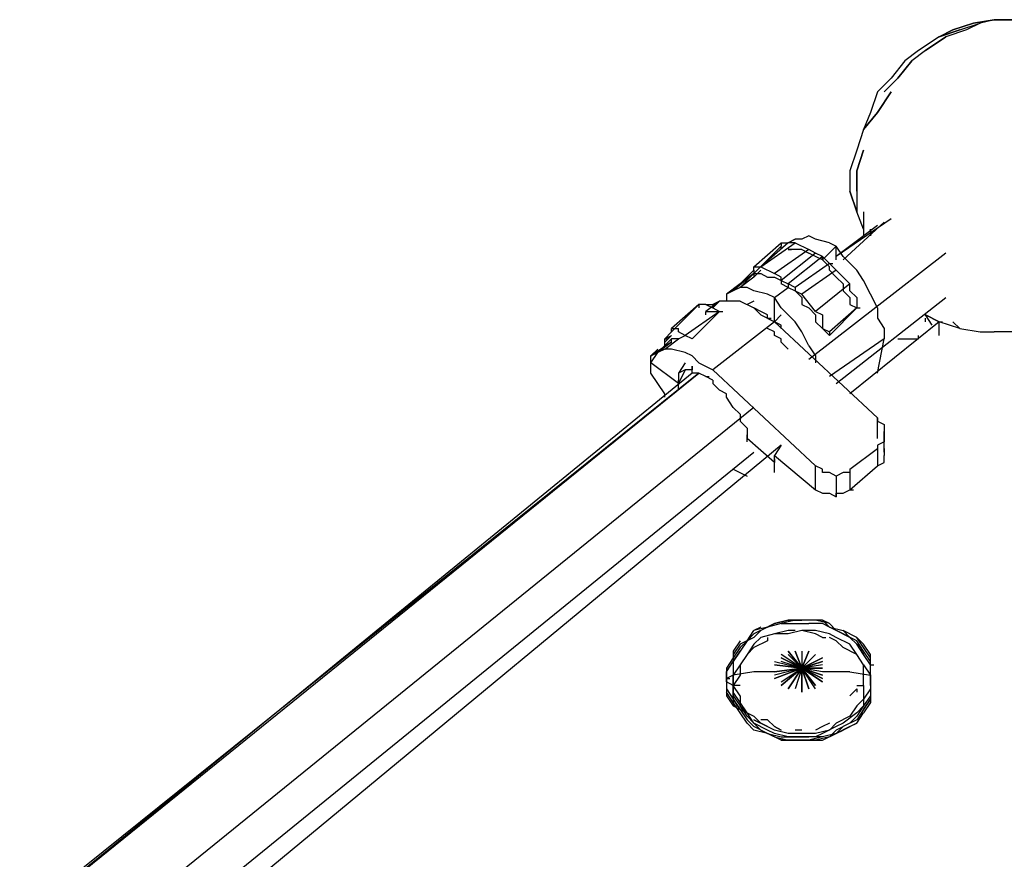
# Model space of a CAD drawing. Extents: x -2629 to 2125, y -24702 to -21881.
# Drawn here: x -1401 to -794, y -23035 to -22517 of the extents above; entities that cross this region are included whole.
import ezdxf

# ---------------------------------------------------------------- set-up
doc = ezdxf.new("R2010")
doc.units = 0
doc.header["$LTSCALE"] = 5
doc.layers.add('Lg_base', color=40, linetype='CONTINUOUS')

msp = doc.modelspace()

# ---------------------------------------------------------------- linework, layer by layer
at = {"layer": 'Lg_base'}
for p, q in [((-825.573, -22523.2855), (-812.8719, -22519.0518)), ((-812.8719, -22519.0518), (-825.573, -22523.2855)), ((-821.3393, -22523.2855), (-808.6382, -22519.0518)), ((-808.6382, -22519.0518), (-817.1056, -22523.2855)), ((-800.1708, -22516.93495), (-812.8719, -22519.0518)), ((-812.8719, -22519.0518), (-800.1708, -22516.93495)), ((-800.1708, -22516.93495), (-808.6382, -22519.0518)), ((-800.1708, -22516.93495), (-787.4697, -22516.93495)), ((-787.4697, -22516.93495), (-800.1708, -22516.93495)), ((-834.0404, -22527.5192), (-825.573, -22523.2855)), ((-825.573, -22523.2855), (-834.0404, -22527.5192)), ((-834.0404, -22527.5192), (-821.3393, -22523.2855)), ((-821.3393, -22523.2855), (-834.0404, -22527.5192)), ((-817.1056, -22523.2855), (-829.8067, -22527.5192)), ((-834.0404, -22527.5192), (-846.7415, -22535.9866)), ((-842.5078, -22535.9866), (-829.8067, -22527.5192)), ((-829.8067, -22527.5192), (-842.5078, -22535.9866)), ((-846.7415, -22535.9866), (-855.2089, -22542.33715)), ((-842.5078, -22535.9866), (-850.9752, -22542.33715)), ((-842.5078, -22535.9866), (-850.9752, -22542.33715)), ((-855.2089, -22542.33715), (-863.6763, -22552.9214)), ((-859.4426, -22552.9214), (-850.9752, -22542.33715)), ((-850.9752, -22542.33715), (-859.4426, -22552.9214)), ((-863.6763, -22552.9214), (-872.1437, -22561.3888)), ((-867.91, -22561.3888), (-859.4426, -22552.9214)), ((-859.4426, -22552.9214), (-867.91, -22561.3888)), ((-872.1437, -22561.3888), (-876.3774, -22574.0899)), ((-872.1437, -22574.0899), (-863.6763, -22561.3888)), ((-863.6763, -22561.3888), (-872.1437, -22574.0899)), ((-876.3774, -22574.0899), (-880.6111, -22584.67415)), ((-880.6111, -22584.67415), (-872.1437, -22574.0899)), ((-872.1437, -22574.0899), (-880.6111, -22584.67415)), ((-880.6111, -22584.67415), (-884.8448, -22597.37525)), ((-884.8448, -22597.37525), (-889.0785, -22610.07635)), ((-884.8448, -22597.37525), (-889.0785, -22610.07635)), ((-884.8448, -22610.07635), (-880.6111, -22597.37525)), ((-880.6111, -22597.37525), (-884.8448, -22610.07635)), ((-889.0785, -22610.07635), (-889.0785, -22622.77745)), ((-884.8448, -22622.77745), (-884.8448, -22610.07635)), ((-884.8448, -22610.07635), (-884.8448, -22622.77745)), ((-889.0785, -22622.77745), (-884.8448, -22635.47855)), ((-884.8448, -22635.47855), (-889.0785, -22622.77745)), ((-884.8448, -22622.77745), (-884.8448, -22635.47855)), ((-884.8448, -22622.77745), (-884.8448, -22635.47855)), ((-880.6111, -22646.0628), (-884.8448, -22635.47855)), ((-880.6111, -22635.47855), (-880.6111, -22646.0628)), ((-880.6111, -22635.47855), (-880.6111, -22646.0628)), ((-863.6763, -22639.71225), (-897.5459, -22662.9976)), ((-893.3122, -22665.11445), (-867.91, -22641.8291)), ((-872.1437, -22643.94595), (-897.5459, -22662.9976)), ((-880.6111, -22646.0628), (-880.6111, -22650.2965)), ((-876.3774, -22650.2965), (-876.3774, -22646.0628)), ((-876.3774, -22646.0628), (-876.3774, -22650.2965)), ((-948.3503, -22669.34815), (-931.4155, -22654.5302)), ((-927.1818, -22654.5302), (-944.1166, -22669.34815)), ((-944.1166, -22669.34815), (-922.9481, -22654.5302)), ((-931.4155, -22654.5302), (-927.1818, -22654.5302)), ((-931.4155, -22654.5302), (-931.4155, -22656.64705)), ((-927.1818, -22654.5302), (-922.9481, -22652.41335)), ((-922.9481, -22652.41335), (-927.1818, -22654.5302)), ((-922.9481, -22652.41335), (-927.1818, -22654.5302)), ((-922.9481, -22654.5302), (-927.1818, -22654.5302)), ((-918.7144, -22652.41335), (-922.9481, -22652.41335)), ((-922.9481, -22654.5302), (-914.4807, -22658.7639)), ((-914.4807, -22650.2965), (-918.7144, -22652.41335)), ((-910.247, -22652.41335), (-914.4807, -22650.2965)), ((-901.7796, -22654.5302), (-910.247, -22652.41335)), ((-901.7796, -22654.5302), (-897.5459, -22656.64705)), ((-931.4155, -22656.64705), (-948.3503, -22673.58185)), ((-914.4807, -22658.7639), (-935.6492, -22673.58185)), ((-931.4155, -22658.7639), (-931.4155, -22656.64705)), ((-910.247, -22660.88075), (-931.4155, -22677.81555)), ((-927.1818, -22658.7639), (-925.06495, -22658.7639)), ((-922.9481, -22658.7639), (-927.1818, -22658.7639)), ((-918.7144, -22658.7639), (-922.9481, -22658.7639)), ((-918.7144, -22658.7639), (-914.4807, -22660.88075)), ((-910.247, -22660.88075), (-914.4807, -22658.7639)), ((-829.8067, -22660.88075), (-914.4807, -22726.5031)), ((-910.247, -22662.9976), (-914.4807, -22660.88075)), ((-906.0133, -22662.9976), (-910.247, -22660.88075)), ((-897.5459, -22656.64705), (-906.0133, -22665.11445)), ((-897.5459, -22665.11445), (-897.5459, -22656.64705)), ((-893.3122, -22662.9976), (-897.5459, -22656.64705)), ((-906.0133, -22662.9976), (-927.1818, -22679.9324)), ((-906.0133, -22665.11445), (-910.247, -22662.9976)), ((-906.0133, -22662.9976), (-901.7796, -22667.2313)), ((-906.0133, -22665.11445), (-906.0133, -22662.9976)), ((-906.0133, -22665.11445), (-901.7796, -22669.34815)), ((-884.8448, -22671.465), (-893.3122, -22662.9976)), ((-961.0514, -22684.1661), (-948.3503, -22671.465)), ((-948.3503, -22669.34815), (-944.1166, -22669.34815)), ((-948.3503, -22671.465), (-948.3503, -22669.34815)), ((-948.3503, -22671.465), (-948.3503, -22673.58185)), ((-948.3503, -22675.6987), (-944.1166, -22671.465)), ((-944.1166, -22669.34815), (-935.6492, -22673.58185)), ((-901.7796, -22667.2313), (-922.9481, -22682.04925)), ((-897.5459, -22671.465), (-918.7144, -22686.28295)), ((-901.7796, -22667.2313), (-899.66275, -22667.2313)), ((-901.7796, -22667.2313), (-897.5459, -22671.465)), ((-901.7796, -22671.465), (-901.7796, -22669.34815)), ((-897.5459, -22675.6987), (-901.7796, -22671.465)), ((-897.5459, -22671.465), (-889.0785, -22679.9324)), ((-880.6111, -22677.81555), (-884.8448, -22671.465)), ((-948.3503, -22673.58185), (-965.2851, -22686.28295)), ((-948.3503, -22673.58185), (-961.0514, -22684.1661)), ((-956.8177, -22682.04925), (-948.3503, -22673.58185)), ((-948.3503, -22675.6987), (-956.8177, -22682.04925)), ((-948.3503, -22673.58185), (-948.3503, -22675.6987)), ((-948.3503, -22673.58185), (-948.3503, -22675.6987)), ((-948.3503, -22673.58185), (-944.1166, -22673.58185)), ((-944.1166, -22673.58185), (-939.8829, -22675.6987)), ((-939.8829, -22675.6987), (-935.6492, -22675.6987)), ((-931.4155, -22675.6987), (-935.6492, -22673.58185)), ((-935.6492, -22675.6987), (-931.4155, -22677.81555)), ((-931.4155, -22677.81555), (-931.4155, -22675.6987)), ((-931.4155, -22677.81555), (-927.1818, -22679.9324)), ((-931.4155, -22677.81555), (-931.4155, -22679.9324)), ((-893.3122, -22679.9324), (-897.5459, -22675.6987)), ((-876.3774, -22686.28295), (-880.6111, -22677.81555)), ((-961.0514, -22684.1661), (-965.2851, -22686.28295)), ((-956.8177, -22682.04925), (-961.0514, -22684.1661)), ((-952.584, -22682.04925), (-956.8177, -22682.04925)), ((-948.3503, -22684.1661), (-952.584, -22682.04925)), ((-939.8829, -22686.28295), (-948.3503, -22684.1661)), ((-935.6492, -22688.3998), (-927.1818, -22682.04925)), ((-927.1818, -22682.04925), (-931.4155, -22679.9324)), ((-927.1818, -22679.9324), (-927.1818, -22682.04925)), ((-922.9481, -22682.04925), (-927.1818, -22679.9324)), ((-927.1818, -22682.04925), (-922.9481, -22684.1661)), ((-922.9481, -22682.04925), (-922.9481, -22684.1661)), ((-922.9481, -22684.1661), (-918.7144, -22686.28295)), ((-922.9481, -22684.1661), (-918.7144, -22688.3998)), ((-889.0785, -22679.9324), (-910.247, -22696.8672)), ((-893.3122, -22679.9324), (-893.3122, -22684.1661)), ((-893.3122, -22684.1661), (-889.0785, -22688.3998)), ((-889.0785, -22684.1661), (-889.0785, -22679.9324)), ((-889.0785, -22684.1661), (-884.8448, -22688.3998)), ((-969.5188, -22690.51665), (-977.9862, -22696.8672)), ((-973.7525, -22694.75035), (-969.5188, -22690.51665)), ((-969.5188, -22690.51665), (-973.7525, -22692.6335)), ((-965.2851, -22690.51665), (-969.5188, -22690.51665)), ((-965.2851, -22686.28295), (-965.2851, -22690.51665)), ((-961.0514, -22690.51665), (-965.2851, -22690.51665)), ((-956.8177, -22690.51665), (-961.0514, -22690.51665)), ((-956.8177, -22690.51665), (-948.3503, -22694.75035)), ((-948.3503, -22690.51665), (-952.584, -22692.6335)), ((-935.6492, -22688.3998), (-939.8829, -22686.28295)), ((-935.6492, -22703.21775), (-935.6492, -22688.3998)), ((-931.4155, -22694.75035), (-935.6492, -22688.3998)), ((-910.247, -22696.8672), (-918.7144, -22686.28295)), ((-918.7144, -22688.3998), (-918.7144, -22692.6335)), ((-897.5459, -22741.32105), (-829.8067, -22688.3998)), ((-889.0785, -22688.3998), (-889.0785, -22692.6335)), ((-884.8448, -22688.3998), (-884.8448, -22690.51665)), ((-884.8448, -22690.51665), (-884.8448, -22694.75035)), ((-872.1437, -22694.75035), (-876.3774, -22686.28295)), ((-982.2199, -22692.6335), (-999.1547, -22707.45145)), ((-999.1547, -22709.5683), (-982.2199, -22692.6335)), ((-969.5188, -22696.8672), (-990.6873, -22711.68515)), ((-969.5188, -22696.8672), (-986.4536, -22713.802)), ((-977.9862, -22692.6335), (-982.2199, -22692.6335)), ((-982.2199, -22692.6335), (-982.2199, -22694.75035)), ((-977.9862, -22692.6335), (-973.7525, -22694.75035)), ((-977.9862, -22692.6335), (-973.7525, -22692.6335)), ((-977.9862, -22698.98405), (-977.9862, -22696.8672)), ((-977.9862, -22696.8672), (-973.7525, -22696.8672)), ((-973.7525, -22692.6335), (-973.7525, -22694.75035)), ((-973.7525, -22694.75035), (-969.5188, -22696.8672)), ((-973.7525, -22696.8672), (-969.5188, -22696.8672)), ((-973.7525, -22696.8672), (-971.63565, -22696.8672)), ((-969.5188, -22696.8672), (-967.40195, -22696.8672)), ((-948.3503, -22694.75035), (-944.1166, -22698.98405)), ((-944.1166, -22696.8672), (-948.3503, -22694.75035)), ((-939.8829, -22698.98405), (-944.1166, -22696.8672)), ((-931.4155, -22694.75035), (-922.9481, -22703.21775)), ((-918.7144, -22692.6335), (-914.4807, -22694.75035)), ((-914.4807, -22694.75035), (-910.247, -22698.98405)), ((-910.247, -22696.8672), (-906.0133, -22698.98405)), ((-884.8448, -22694.75035), (-901.7796, -22709.5683)), ((-884.8448, -22694.75035), (-901.7796, -22711.68515)), ((-889.0785, -22692.6335), (-884.8448, -22694.75035)), ((-884.8448, -22694.75035), (-882.72795, -22694.75035)), ((-872.1437, -22694.75035), (-872.1437, -22701.1009)), ((-935.6492, -22703.21775), (-973.7525, -22732.85365)), ((-944.1166, -22698.98405), (-935.6492, -22703.21775)), ((-939.8829, -22701.1009), (-939.8829, -22698.98405)), ((-939.8829, -22701.1009), (-937.76605, -22701.1009)), ((-939.8829, -22701.1009), (-937.76605, -22701.1009)), ((-939.8829, -22701.1009), (-937.76605, -22701.1009)), ((-939.8829, -22701.1009), (-935.6492, -22703.21775)), ((-935.6492, -22703.21775), (-931.4155, -22698.98405)), ((-872.1437, -22762.48955), (-935.6492, -22703.21775)), ((-931.4155, -22705.3346), (-935.6492, -22703.21775)), ((-918.7144, -22709.5683), (-922.9481, -22703.21775)), ((-910.247, -22698.98405), (-910.247, -22703.21775)), ((-910.247, -22703.21775), (-906.0133, -22707.45145)), ((-906.0133, -22698.98405), (-906.0133, -22703.21775)), ((-906.0133, -22703.21775), (-906.0133, -22707.45145)), ((-834.0404, -22703.21775), (-889.0785, -22747.6716)), ((-872.1437, -22701.1009), (-867.91, -22707.45145)), ((-838.2741, -22705.3346), (-842.5078, -22698.98405)), ((-842.5078, -22698.98405), (-834.0404, -22703.21775)), ((-834.0404, -22703.21775), (-842.5078, -22698.98405)), ((-842.5078, -22698.98405), (-834.0404, -22703.21775)), ((-842.5078, -22703.21775), (-842.5078, -22701.1009)), ((-821.3393, -22707.45145), (-834.0404, -22703.21775)), ((-834.0404, -22711.68515), (-834.0404, -22703.21775)), ((-834.0404, -22703.21775), (-831.92355, -22703.21775)), ((-821.3393, -22707.45145), (-825.573, -22703.21775)), ((-1003.3884, -22713.802), (-999.1547, -22709.5683)), ((-999.1547, -22709.5683), (-1003.3884, -22713.802)), ((-1003.3884, -22713.802), (-999.1547, -22709.5683)), ((-999.1547, -22707.45145), (-994.921, -22707.45145)), ((-999.1547, -22709.5683), (-999.1547, -22707.45145)), ((-994.921, -22709.5683), (-994.921, -22707.45145)), ((-990.6873, -22711.68515), (-994.921, -22709.5683)), ((-935.6492, -22709.5683), (-939.8829, -22707.45145)), ((-935.6492, -22711.68515), (-935.6492, -22709.5683)), ((-931.4155, -22707.45145), (-931.4155, -22705.3346)), ((-914.4807, -22718.0357), (-918.7144, -22709.5683)), ((-906.0133, -22707.45145), (-901.7796, -22709.5683)), ((-901.7796, -22711.68515), (-906.0133, -22707.45145)), ((-901.7796, -22709.5683), (-901.7796, -22711.68515)), ((-867.91, -22707.45145), (-867.91, -22713.802)), ((-821.3393, -22707.45145), (-808.6382, -22709.5683)), ((-808.6382, -22709.5683), (-800.1708, -22709.5683)), ((-787.4697, -22709.5683), (-800.1708, -22709.5683)), ((-999.1547, -22713.802), (-1007.6221, -22722.2694)), ((-1003.3884, -22713.802), (-999.1547, -22711.68515)), ((-1003.3884, -22715.91885), (-999.1547, -22711.68515)), ((-1003.3884, -22713.802), (-1001.27155, -22713.802)), ((-1003.3884, -22715.91885), (-1003.3884, -22713.802)), ((-1003.3884, -22720.15255), (-994.921, -22713.802)), ((-994.921, -22713.802), (-999.1547, -22713.802)), ((-999.1547, -22715.91885), (-999.1547, -22713.802)), ((-994.921, -22713.802), (-990.6873, -22711.68515)), ((-986.4536, -22713.802), (-990.6873, -22711.68515)), ((-986.4536, -22713.802), (-990.6873, -22711.68515)), ((-931.4155, -22713.802), (-935.6492, -22711.68515)), ((-931.4155, -22715.91885), (-931.4155, -22713.802)), ((-867.91, -22713.802), (-901.7796, -22737.08735)), ((-872.1437, -22734.9705), (-867.91, -22713.802)), ((-859.4426, -22713.802), (-855.2089, -22713.802)), ((-855.2089, -22713.802), (-850.9752, -22713.802)), ((-850.9752, -22713.802), (-846.7415, -22713.802)), ((-846.7415, -22713.802), (-846.7415, -22711.68515)), ((-1011.8558, -22724.38625), (-999.1547, -22715.91885)), ((-999.1547, -22715.91885), (-1011.8558, -22724.38625)), ((-1007.6221, -22720.15255), (-1011.8558, -22724.38625)), ((-999.1547, -22715.91885), (-1007.6221, -22722.2694)), ((-1003.3884, -22720.15255), (-1007.6221, -22722.2694)), ((-1003.3884, -22718.0357), (-1003.3884, -22715.91885)), ((-999.1547, -22720.15255), (-1003.3884, -22720.15255)), ((-990.6873, -22722.2694), (-999.1547, -22720.15255)), ((-927.1818, -22720.15255), (-931.4155, -22715.91885)), ((-914.4807, -22718.0357), (-910.247, -22724.38625)), ((-1011.8558, -22724.38625), (-1007.6221, -22722.2694)), ((-1011.8558, -22728.61995), (-1007.6221, -22722.2694)), ((-1011.8558, -22728.61995), (-1011.8558, -22724.38625)), ((-986.4536, -22724.38625), (-990.6873, -22722.2694)), ((-982.2199, -22728.61995), (-986.4536, -22724.38625)), ((-910.247, -22724.38625), (-910.247, -22728.61995)), ((-994.921, -22741.32105), (-1011.8558, -22728.61995)), ((-1011.8558, -22734.9705), (-1011.8558, -22728.61995)), ((-990.6873, -22728.61995), (-994.921, -22734.9705)), ((-990.6873, -22732.85365), (-994.921, -22734.9705)), ((-990.6873, -22732.85365), (-994.921, -22741.32105)), ((-986.4536, -22732.85365), (-990.6873, -22732.85365)), ((-986.4536, -22732.85365), (-986.4536, -22730.7368)), ((-986.4536, -22730.7368), (-986.4536, -22732.85365)), ((-986.4536, -22734.9705), (-986.4536, -22732.85365)), ((-982.2199, -22728.61995), (-973.7525, -22732.85365)), ((-910.247, -22792.12545), (-973.7525, -22732.85365)), ((-982.2199, -22734.9705), (-1401.3562, -23071.54965)), ((-1401.3562, -23073.6665), (-982.2199, -22734.9705)), ((-986.4536, -22734.9705), (-1401.3562, -23073.6665)), ((-1007.6221, -22741.32105), (-1011.8558, -22734.9705)), ((-994.921, -22734.9705), (-994.921, -22737.08735)), ((-994.921, -22737.08735), (-994.921, -22739.2042)), ((-994.921, -22741.32105), (-994.921, -22739.2042)), ((-982.2199, -22734.9705), (-986.4536, -22734.9705)), ((-977.9862, -22737.08735), (-982.2199, -22734.9705)), ((-977.9862, -22737.08735), (-975.86935, -22737.08735)), ((-973.7525, -22739.2042), (-977.9862, -22737.08735)), ((-973.7525, -22739.2042), (-973.7525, -22741.32105)), ((-1003.3884, -22747.6716), (-1007.6221, -22741.32105)), ((-994.921, -22743.4379), (-994.921, -22741.32105)), ((-994.921, -22745.55475), (-994.921, -22743.4379)), ((-973.7525, -22741.32105), (-969.5188, -22745.55475)), ((-965.2851, -22747.6716), (-969.5188, -22745.55475)), ((-1003.3884, -22749.78845), (-1003.3884, -22747.6716)), ((-965.2851, -22749.78845), (-965.2851, -22747.6716)), ((-961.0514, -22756.139), (-965.2851, -22749.78845)), ((-948.3503, -22756.139), (-1371.7203, -23099.0687)), ((-961.0514, -22756.139), (-956.8177, -22760.3727)), ((-956.8177, -22760.3727), (-956.8177, -22764.6064)), ((-872.1437, -22762.48955), (-872.1437, -22764.6064)), ((-872.1437, -22775.19065), (-872.1437, -22762.48955)), ((-956.8177, -22764.6064), (-952.584, -22768.8401)), ((-952.584, -22768.8401), (-952.584, -22773.0738)), ((-872.1437, -22764.6064), (-867.91, -22766.72325)), ((-867.91, -22766.72325), (-867.91, -22768.8401)), ((-867.91, -22768.8401), (-867.91, -22770.95695)), ((-952.584, -22773.0738), (-952.584, -22775.19065)), ((-952.584, -22775.19065), (-952.584, -22773.0738)), ((-952.584, -22777.3075), (-952.584, -22775.19065)), ((-935.6492, -22790.0086), (-952.584, -22775.19065)), ((-867.91, -22783.65805), (-867.91, -22770.95695)), ((-867.91, -22770.95695), (-867.91, -22775.19065)), ((-867.91, -22775.19065), (-867.91, -22777.3075)), ((-931.4155, -22779.42435), (-1346.3181, -23122.35405)), ((-931.4155, -22779.42435), (-935.6492, -22785.7749)), ((-889.0785, -22794.2423), (-872.1437, -22781.5412)), ((-867.91, -22777.3075), (-872.1437, -22779.42435)), ((-872.1437, -22779.42435), (-872.1437, -22781.5412)), ((-872.1437, -22781.5412), (-872.1437, -22792.12545)), ((-867.91, -22781.5412), (-867.91, -22783.65805)), ((-1354.7855, -23113.88665), (-948.3503, -22783.65805)), ((-935.6492, -22790.0086), (-935.6492, -22785.7749)), ((-935.6492, -22785.7749), (-910.247, -22806.9434)), ((-935.6492, -22787.89175), (-935.6492, -22790.0086)), ((-867.91, -22783.65805), (-867.91, -22785.7749)), ((-867.91, -22787.89175), (-867.91, -22785.7749)), ((-867.91, -22790.0086), (-867.91, -22787.89175)), ((-961.0514, -22794.2423), (-952.584, -22798.476)), ((-935.6492, -22796.35915), (-935.6492, -22790.0086)), ((-906.0133, -22794.2423), (-910.247, -22792.12545)), ((-910.247, -22806.9434), (-910.247, -22792.12545)), ((-906.0133, -22796.35915), (-906.0133, -22794.2423)), ((-889.0785, -22806.9434), (-872.1437, -22792.12545)), ((-889.0785, -22794.2423), (-889.0785, -22796.35915)), ((-889.0785, -22794.2423), (-889.0785, -22806.9434)), ((-872.1437, -22792.12545), (-867.91, -22790.0086)), ((-901.7796, -22796.35915), (-906.0133, -22796.35915)), ((-897.5459, -22798.476), (-901.7796, -22796.35915)), ((-893.3122, -22796.35915), (-897.5459, -22798.476)), ((-897.5459, -22798.476), (-897.5459, -22811.1771)), ((-889.0785, -22796.35915), (-893.3122, -22796.35915)), ((-910.247, -22806.9434), (-906.0133, -22809.06025)), ((-906.0133, -22809.06025), (-901.7796, -22809.06025)), ((-901.7796, -22809.06025), (-897.5459, -22811.1771)), ((-897.5459, -22809.06025), (-893.3122, -22809.06025)), ((-897.5459, -22811.1771), (-897.5459, -22809.06025)), ((-893.3122, -22809.06025), (-889.0785, -22806.9434)), ((-889.0785, -22806.9434), (-886.96165, -22806.9434)), ((-944.1166, -22891.6174), (-948.3503, -22893.73425)), ((-939.8829, -22891.6174), (-948.3503, -22895.8511)), ((-939.8829, -22891.6174), (-948.3503, -22893.73425)), ((-935.6492, -22889.50055), (-944.1166, -22893.73425)), ((-939.8829, -22891.6174), (-935.6492, -22889.50055)), ((-931.4155, -22889.50055), (-939.8829, -22891.6174)), ((-931.4155, -22889.50055), (-939.8829, -22891.6174)), ((-935.6492, -22889.50055), (-927.1818, -22887.3837)), ((-927.1818, -22887.3837), (-935.6492, -22889.50055)), ((-927.1818, -22887.3837), (-935.6492, -22889.50055)), ((-922.9481, -22887.3837), (-931.4155, -22889.50055)), ((-931.4155, -22889.50055), (-922.9481, -22889.50055)), ((-927.1818, -22887.3837), (-918.7144, -22887.3837)), ((-918.7144, -22887.3837), (-927.1818, -22887.3837)), ((-918.7144, -22887.3837), (-927.1818, -22887.3837)), ((-914.4807, -22887.3837), (-922.9481, -22887.3837)), ((-922.9481, -22889.50055), (-914.4807, -22889.50055)), ((-910.247, -22887.3837), (-918.7144, -22887.3837)), ((-910.247, -22887.3837), (-918.7144, -22887.3837)), ((-906.0133, -22887.3837), (-914.4807, -22887.3837)), ((-906.0133, -22889.50055), (-914.4807, -22889.50055)), ((-906.0133, -22887.3837), (-910.247, -22887.3837)), ((-901.7796, -22889.50055), (-910.247, -22887.3837)), ((-901.7796, -22889.50055), (-906.0133, -22887.3837)), ((-906.0133, -22887.3837), (-901.7796, -22891.6174)), ((-901.7796, -22891.6174), (-906.0133, -22889.50055)), ((-897.5459, -22893.73425), (-901.7796, -22889.50055)), ((-901.7796, -22891.6174), (-893.3122, -22893.73425)), ((-893.3122, -22895.8511), (-901.7796, -22891.6174)), ((-948.3503, -22897.96795), (-956.8177, -22902.20165)), ((-952.584, -22900.0848), (-948.3503, -22893.73425)), ((-952.584, -22900.0848), (-948.3503, -22895.8511)), ((-948.3503, -22895.8511), (-952.584, -22900.0848)), ((-948.3503, -22897.96795), (-952.584, -22900.0848)), ((-944.1166, -22893.73425), (-948.3503, -22895.8511)), ((-944.1166, -22893.73425), (-948.3503, -22897.96795)), ((-944.1166, -22897.96795), (-948.3503, -22902.20165)), ((-935.6492, -22895.8511), (-944.1166, -22897.96795)), ((-939.8829, -22897.96795), (-939.8829, -22900.0848)), ((-927.1818, -22893.73425), (-935.6492, -22895.8511)), ((-927.1818, -22895.8511), (-935.6492, -22895.8511)), ((-922.9481, -22893.73425), (-927.1818, -22893.73425)), ((-918.7144, -22893.73425), (-927.1818, -22895.8511)), ((-910.247, -22893.73425), (-918.7144, -22893.73425)), ((-910.247, -22895.8511), (-918.7144, -22893.73425)), ((-901.7796, -22895.8511), (-910.247, -22893.73425)), ((-906.0133, -22897.96795), (-910.247, -22895.8511)), ((-906.0133, -22897.96795), (-903.89645, -22897.96795)), ((-897.5459, -22897.96795), (-901.7796, -22895.8511)), ((-897.5459, -22900.0848), (-901.7796, -22897.96795)), ((-889.0785, -22897.96795), (-897.5459, -22893.73425)), ((-889.0785, -22902.20165), (-897.5459, -22897.96795)), ((-889.0785, -22897.96795), (-893.3122, -22893.73425)), ((-893.3122, -22893.73425), (-889.0785, -22897.96795)), ((-884.8448, -22897.96795), (-893.3122, -22893.73425)), ((-884.8448, -22900.0848), (-893.3122, -22895.8511)), ((-884.8448, -22902.20165), (-889.0785, -22897.96795)), ((-880.6111, -22902.20165), (-884.8448, -22897.96795)), ((-880.6111, -22904.3185), (-884.8448, -22897.96795)), ((-956.8177, -22900.0848), (-961.0514, -22906.43535)), ((-956.8177, -22902.20165), (-961.0514, -22908.5522)), ((-952.584, -22900.0848), (-956.8177, -22906.43535)), ((-956.8177, -22904.3185), (-952.584, -22900.0848)), ((-948.3503, -22902.20165), (-952.584, -22908.5522)), ((-939.8829, -22900.0848), (-948.3503, -22904.3185)), ((-893.3122, -22904.3185), (-897.5459, -22900.0848)), ((-884.8448, -22908.5522), (-889.0785, -22902.20165)), ((-880.6111, -22906.43535), (-884.8448, -22900.0848)), ((-884.8448, -22902.20165), (-880.6111, -22908.5522)), ((-880.6111, -22908.5522), (-884.8448, -22902.20165)), ((-876.3774, -22908.5522), (-880.6111, -22902.20165)), ((-956.8177, -22904.3185), (-961.0514, -22910.66905)), ((-961.0514, -22906.43535), (-961.0514, -22910.66905)), ((-961.0514, -22912.7859), (-956.8177, -22906.43535)), ((-956.8177, -22906.43535), (-961.0514, -22912.7859)), ((-961.0514, -22908.5522), (-961.0514, -22912.7859)), ((-961.0514, -22908.5522), (-961.0514, -22914.90275)), ((-952.584, -22908.5522), (-956.8177, -22914.90275)), ((-952.584, -22908.5522), (-956.8177, -22914.90275)), ((-948.3503, -22904.3185), (-952.584, -22908.5522)), ((-918.7144, -22917.0196), (-931.4155, -22908.5522)), ((-927.1818, -22906.43535), (-918.7144, -22917.0196)), ((-918.7144, -22917.0196), (-927.1818, -22906.43535)), ((-927.1818, -22908.5522), (-918.7144, -22917.0196)), ((-922.9481, -22906.43535), (-918.7144, -22917.0196)), ((-918.7144, -22917.0196), (-922.9481, -22906.43535)), ((-918.7144, -22906.43535), (-918.7144, -22917.0196)), ((-918.7144, -22917.0196), (-914.4807, -22906.43535)), ((-914.4807, -22906.43535), (-918.7144, -22917.0196)), ((-918.7144, -22917.0196), (-914.4807, -22906.43535)), ((-918.7144, -22917.0196), (-910.247, -22908.5522)), ((-910.247, -22908.5522), (-918.7144, -22917.0196)), ((-918.7144, -22917.0196), (-910.247, -22908.5522)), ((-884.8448, -22908.5522), (-893.3122, -22904.3185)), ((-880.6111, -22914.90275), (-884.8448, -22908.5522)), ((-880.6111, -22914.90275), (-884.8448, -22908.5522)), ((-876.3774, -22910.66905), (-880.6111, -22904.3185)), ((-876.3774, -22912.7859), (-880.6111, -22906.43535)), ((-876.3774, -22914.90275), (-880.6111, -22908.5522)), ((-876.3774, -22914.90275), (-880.6111, -22908.5522)), ((-876.3774, -22910.66905), (-876.3774, -22908.5522)), ((-961.0514, -22910.66905), (-965.2851, -22917.0196)), ((-965.2851, -22919.13645), (-961.0514, -22912.7859)), ((-961.0514, -22914.90275), (-961.0514, -22921.2533)), ((-956.8177, -22914.90275), (-961.0514, -22921.2533)), ((-956.8177, -22914.90275), (-956.8177, -22921.2533)), ((-935.6492, -22912.7859), (-918.7144, -22917.0196)), ((-935.6492, -22914.90275), (-918.7144, -22917.0196)), ((-918.7144, -22917.0196), (-935.6492, -22914.90275)), ((-931.4155, -22910.66905), (-918.7144, -22917.0196)), ((-918.7144, -22917.0196), (-931.4155, -22910.66905)), ((-918.7144, -22917.0196), (-931.4155, -22912.7859)), ((-906.0133, -22910.66905), (-918.7144, -22917.0196)), ((-918.7144, -22917.0196), (-906.0133, -22910.66905)), ((-906.0133, -22912.7859), (-918.7144, -22917.0196)), ((-918.7144, -22917.0196), (-906.0133, -22912.7859)), ((-906.0133, -22914.90275), (-918.7144, -22917.0196)), ((-880.6111, -22914.90275), (-876.3774, -22921.2533)), ((-880.6111, -22921.2533), (-880.6111, -22914.90275)), ((-876.3774, -22917.0196), (-876.3774, -22910.66905)), ((-876.3774, -22919.13645), (-876.3774, -22912.7859)), ((-876.3774, -22914.90275), (-874.26055, -22914.90275)), ((-876.3774, -22921.2533), (-876.3774, -22914.90275)), ((-965.2851, -22917.0196), (-965.2851, -22923.37015)), ((-965.2851, -22925.487), (-965.2851, -22919.13645)), ((-961.0514, -22921.2533), (-965.2851, -22923.37015)), ((-948.3503, -22919.13645), (-961.0514, -22921.2533)), ((-961.0514, -22927.60385), (-961.0514, -22921.2533)), ((-961.0514, -22921.2533), (-961.0514, -22927.60385)), ((-956.8177, -22921.2533), (-961.0514, -22927.60385)), ((-961.0514, -22929.7207), (-961.0514, -22921.2533)), ((-935.6492, -22919.13645), (-948.3503, -22919.13645)), ((-935.6492, -22919.13645), (-918.7144, -22917.0196)), ((-918.7144, -22917.0196), (-935.6492, -22919.13645)), ((-935.6492, -22923.37015), (-918.7144, -22917.0196)), ((-918.7144, -22917.0196), (-935.6492, -22923.37015)), ((-918.7144, -22917.0196), (-935.6492, -22921.2533)), ((-931.4155, -22925.487), (-918.7144, -22917.0196)), ((-931.4155, -22927.60385), (-918.7144, -22917.0196)), ((-918.7144, -22917.0196), (-931.4155, -22927.60385)), ((-931.4155, -22925.487), (-918.7144, -22917.0196)), ((-918.7144, -22917.0196), (-927.1818, -22929.7207)), ((-927.1818, -22929.7207), (-918.7144, -22917.0196)), ((-918.7144, -22917.0196), (-927.1818, -22929.7207)), ((-918.7144, -22917.0196), (-922.9481, -22929.7207)), ((-918.7144, -22917.0196), (-922.9481, -22929.7207)), ((-918.7144, -22917.0196), (-906.0133, -22917.0196)), ((-906.0133, -22917.0196), (-918.7144, -22917.0196)), ((-918.7144, -22931.83755), (-918.7144, -22917.0196)), ((-918.7144, -22931.83755), (-918.7144, -22917.0196)), ((-918.7144, -22917.0196), (-918.7144, -22931.83755)), ((-906.0133, -22921.2533), (-918.7144, -22917.0196)), ((-918.7144, -22917.0196), (-906.0133, -22921.2533)), ((-906.0133, -22923.37015), (-918.7144, -22917.0196)), ((-918.7144, -22917.0196), (-906.0133, -22923.37015)), ((-906.0133, -22925.487), (-918.7144, -22917.0196)), ((-918.7144, -22917.0196), (-906.0133, -22925.487)), ((-910.247, -22927.60385), (-918.7144, -22917.0196)), ((-918.7144, -22917.0196), (-910.247, -22927.60385)), ((-910.247, -22929.7207), (-918.7144, -22917.0196)), ((-918.7144, -22917.0196), (-914.4807, -22929.7207)), ((-914.4807, -22929.7207), (-918.7144, -22917.0196)), ((-918.7144, -22917.0196), (-914.4807, -22929.7207)), ((-906.0133, -22919.13645), (-918.7144, -22917.0196)), ((-889.0785, -22919.13645), (-906.0133, -22919.13645)), ((-889.0785, -22919.13645), (-876.3774, -22921.2533)), ((-880.6111, -22927.60385), (-880.6111, -22921.2533)), ((-876.3774, -22923.37015), (-876.3774, -22917.0196)), ((-876.3774, -22925.487), (-876.3774, -22919.13645)), ((-876.3774, -22921.2533), (-876.3774, -22927.60385)), ((-876.3774, -22921.2533), (-876.3774, -22929.7207)), ((-876.3774, -22921.2533), (-876.3774, -22929.7207)), ((-876.3774, -22923.37015), (-876.3774, -22921.2533)), ((-965.2851, -22923.37015), (-965.2851, -22925.487)), ((-965.2851, -22923.37015), (-963.16825, -22923.37015)), ((-965.2851, -22923.37015), (-965.2851, -22929.7207)), ((-965.2851, -22925.487), (-965.2851, -22931.83755)), ((-961.0514, -22927.60385), (-965.2851, -22925.487)), ((-956.8177, -22927.60385), (-961.0514, -22927.60385)), ((-961.0514, -22927.60385), (-961.0514, -22933.9544)), ((-956.8177, -22933.9544), (-961.0514, -22927.60385)), ((-961.0514, -22933.9544), (-961.0514, -22927.60385)), ((-884.8448, -22927.60385), (-880.6111, -22927.60385)), ((-880.6111, -22927.60385), (-880.6111, -22933.9544)), ((-876.3774, -22925.487), (-876.3774, -22923.37015)), ((-876.3774, -22923.37015), (-876.3774, -22929.7207)), ((-876.3774, -22925.487), (-876.3774, -22931.83755)), ((-876.3774, -22927.60385), (-876.3774, -22925.487)), ((-876.3774, -22927.60385), (-876.3774, -22933.9544)), ((-965.2851, -22929.7207), (-961.0514, -22936.07125)), ((-961.0514, -22938.1881), (-965.2851, -22931.83755)), ((-965.2851, -22931.83755), (-965.2851, -22933.9544)), ((-965.2851, -22933.9544), (-961.0514, -22940.30495)), ((-961.0514, -22936.07125), (-961.0514, -22929.7207)), ((-956.8177, -22938.1881), (-961.0514, -22931.83755)), ((-961.0514, -22931.83755), (-961.0514, -22936.07125)), ((-961.0514, -22933.9544), (-956.8177, -22940.30495)), ((-956.8177, -22933.9544), (-956.8177, -22940.30495)), ((-889.0785, -22933.9544), (-884.8448, -22929.7207)), ((-884.8448, -22929.7207), (-884.8448, -22931.83755)), ((-876.3774, -22929.7207), (-880.6111, -22936.07125)), ((-880.6111, -22933.9544), (-880.6111, -22940.30495)), ((-876.3774, -22933.9544), (-880.6111, -22940.30495)), ((-876.3774, -22929.7207), (-876.3774, -22936.07125)), ((-876.3774, -22931.83755), (-876.3774, -22938.1881)), ((-876.3774, -22931.83755), (-876.3774, -22936.07125)), ((-961.0514, -22936.07125), (-961.0514, -22940.30495)), ((-961.0514, -22936.07125), (-956.8177, -22942.4218)), ((-956.8177, -22942.4218), (-961.0514, -22936.07125)), ((-956.8177, -22944.53865), (-961.0514, -22938.1881)), ((-961.0514, -22940.30495), (-956.8177, -22942.4218)), ((-961.0514, -22940.30495), (-958.93455, -22940.30495)), ((-952.584, -22944.53865), (-956.8177, -22938.1881)), ((-956.8177, -22940.30495), (-952.584, -22944.53865)), ((-952.584, -22946.6555), (-956.8177, -22940.30495)), ((-884.8448, -22940.30495), (-889.0785, -22946.6555)), ((-880.6111, -22936.07125), (-884.8448, -22940.30495)), ((-880.6111, -22940.30495), (-884.8448, -22944.53865)), ((-880.6111, -22940.30495), (-884.8448, -22946.6555)), ((-876.3774, -22936.07125), (-880.6111, -22942.4218)), ((-880.6111, -22942.4218), (-876.3774, -22936.07125)), ((-876.3774, -22938.1881), (-880.6111, -22944.53865)), ((-876.3774, -22936.07125), (-876.3774, -22938.1881)), ((-956.8177, -22942.4218), (-952.584, -22948.77235)), ((-956.8177, -22942.4218), (-948.3503, -22946.6555)), ((-952.584, -22944.53865), (-956.8177, -22942.4218)), ((-952.584, -22950.8892), (-956.8177, -22944.53865)), ((-948.3503, -22950.8892), (-952.584, -22944.53865)), ((-884.8448, -22944.53865), (-893.3122, -22950.8892)), ((-880.6111, -22942.4218), (-884.8448, -22948.77235)), ((-884.8448, -22950.8892), (-880.6111, -22944.53865)), ((-948.3503, -22950.8892), (-952.584, -22946.6555)), ((-948.3503, -22953.00605), (-952.584, -22948.77235)), ((-952.584, -22950.8892), (-948.3503, -22955.1229)), ((-948.3503, -22955.1229), (-952.584, -22950.8892)), ((-944.1166, -22950.8892), (-948.3503, -22946.6555)), ((-948.3503, -22948.77235), (-939.8829, -22953.00605)), ((-944.1166, -22950.8892), (-948.3503, -22948.77235)), ((-939.8829, -22955.1229), (-948.3503, -22950.8892)), ((-944.1166, -22955.1229), (-948.3503, -22950.8892)), ((-939.8829, -22948.77235), (-944.1166, -22948.77235)), ((-939.8829, -22953.00605), (-944.1166, -22950.8892)), ((-935.6492, -22955.1229), (-944.1166, -22950.8892)), ((-935.6492, -22953.00605), (-939.8829, -22948.77235)), ((-901.7796, -22950.8892), (-906.0133, -22953.00605)), ((-897.5459, -22950.8892), (-901.7796, -22955.1229)), ((-889.0785, -22946.6555), (-897.5459, -22950.8892)), ((-893.3122, -22950.8892), (-897.5459, -22953.00605)), ((-889.0785, -22950.8892), (-897.5459, -22955.1229)), ((-884.8448, -22948.77235), (-893.3122, -22953.00605)), ((-884.8448, -22950.8892), (-893.3122, -22955.1229)), ((-884.8448, -22946.6555), (-889.0785, -22950.8892)), ((-889.0785, -22953.00605), (-884.8448, -22950.8892)), ((-939.8829, -22957.23975), (-948.3503, -22953.00605)), ((-939.8829, -22957.23975), (-948.3503, -22955.1229)), ((-944.1166, -22955.1229), (-939.8829, -22957.23975)), ((-935.6492, -22959.3566), (-944.1166, -22955.1229)), ((-935.6492, -22957.23975), (-939.8829, -22955.1229)), ((-939.8829, -22957.23975), (-931.4155, -22959.3566)), ((-931.4155, -22961.47345), (-939.8829, -22957.23975)), ((-935.6492, -22953.00605), (-931.4155, -22955.1229)), ((-931.4155, -22955.1229), (-935.6492, -22953.00605)), ((-927.1818, -22957.23975), (-935.6492, -22955.1229)), ((-927.1818, -22959.3566), (-935.6492, -22957.23975)), ((-918.7144, -22957.23975), (-927.1818, -22957.23975)), ((-918.7144, -22955.1229), (-922.9481, -22955.1229)), ((-910.247, -22957.23975), (-918.7144, -22957.23975)), ((-906.0133, -22953.00605), (-910.247, -22955.1229)), ((-901.7796, -22955.1229), (-910.247, -22957.23975)), ((-906.0133, -22957.23975), (-910.247, -22959.3566)), ((-897.5459, -22953.00605), (-906.0133, -22957.23975)), ((-906.0133, -22961.47345), (-897.5459, -22957.23975)), ((-897.5459, -22957.23975), (-906.0133, -22959.3566)), ((-897.5459, -22957.23975), (-906.0133, -22959.3566)), ((-897.5459, -22955.1229), (-901.7796, -22959.3566)), ((-893.3122, -22953.00605), (-897.5459, -22957.23975)), ((-889.0785, -22953.00605), (-897.5459, -22957.23975)), ((-893.3122, -22955.1229), (-897.5459, -22957.23975)), ((-897.5459, -22957.23975), (-893.3122, -22955.1229)), ((-935.6492, -22959.3566), (-927.1818, -22961.47345)), ((-931.4155, -22961.47345), (-935.6492, -22959.3566)), ((-931.4155, -22959.3566), (-922.9481, -22959.3566)), ((-931.4155, -22961.47345), (-922.9481, -22961.47345)), ((-922.9481, -22961.47345), (-931.4155, -22961.47345)), ((-931.4155, -22961.47345), (-922.9481, -22961.47345)), ((-918.7144, -22959.3566), (-927.1818, -22959.3566)), ((-918.7144, -22961.47345), (-927.1818, -22961.47345)), ((-922.9481, -22959.3566), (-914.4807, -22959.3566)), ((-914.4807, -22961.47345), (-922.9481, -22961.47345)), ((-922.9481, -22961.47345), (-914.4807, -22961.47345)), ((-914.4807, -22961.47345), (-922.9481, -22961.47345)), ((-910.247, -22959.3566), (-918.7144, -22959.3566)), ((-910.247, -22961.47345), (-918.7144, -22961.47345)), ((-906.0133, -22959.3566), (-914.4807, -22959.3566)), ((-906.0133, -22959.3566), (-914.4807, -22961.47345)), ((-914.4807, -22961.47345), (-906.0133, -22961.47345)), ((-901.7796, -22959.3566), (-910.247, -22961.47345))]:
    msp.add_line(p, q, dxfattribs=at)

doc.saveas('drawing.dxf')
